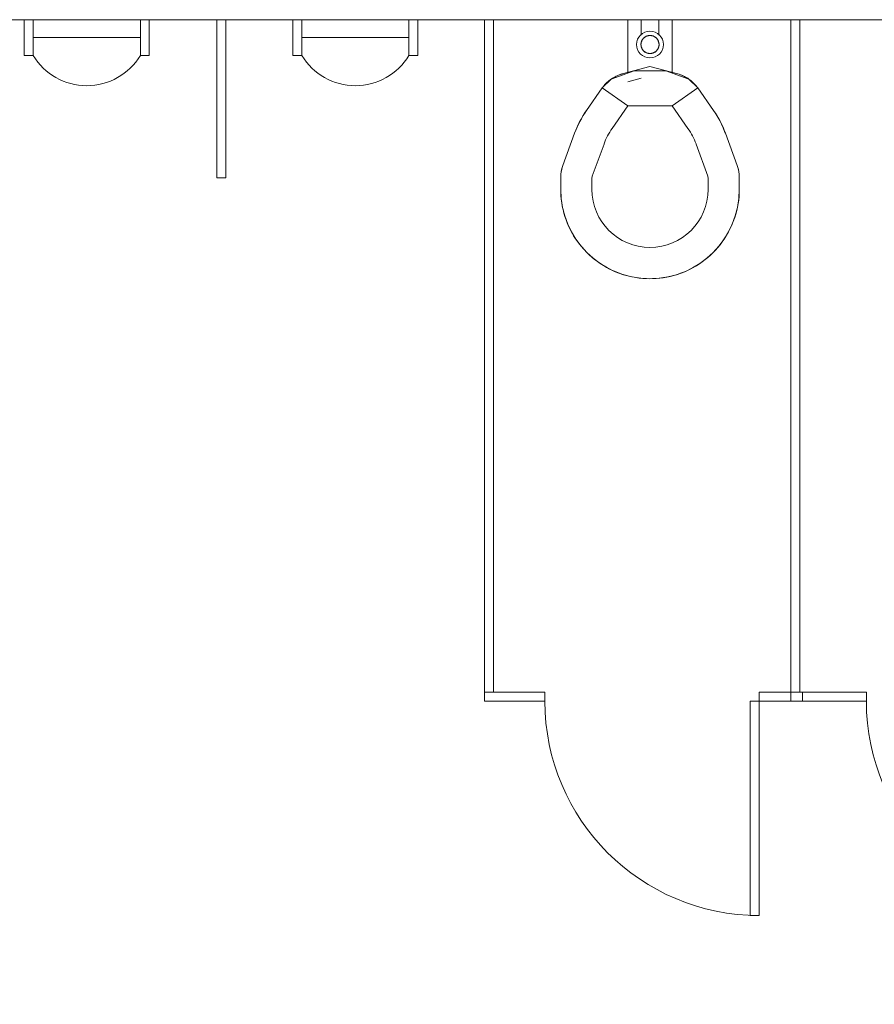
# Model space of a CAD drawing. Extents: x -4599 to 12312, y -1468 to 15626.
# Drawn here: x 8069 to 8165, y 1623 to 1733 of the extents above; entities that cross this region are included whole.
import ezdxf

# ---------------------------------------------------------------- set-up
doc = ezdxf.new("R2010")
doc.units = 0
doc.header["$LTSCALE"] = 48
doc.header["$MEASUREMENT"] = 0
doc.layers.add('MC-BLDG Shell', color=7, linetype='Continuous', lineweight=0)
doc.styles.add('rojago', font='GOTHIC.TTF', dxfattribs={"height": 12})
doc.dimstyles.new('rojago', dxfattribs={"dimtxt": 12, "dimasz": 8, "dimexe": 0, "dimexo": 0, "dimgap": 0.125, "dimtad": 0, "dimdec": 1, "dimzin": 0, "dimdsep": 46, "dimlunit": 4, "dimtxsty": 'rojago', "dimblk": 'ARCHTICK', "dimcen": 6, "dimadec": 0, "dimazin": 0, "dimtfac": 1, "dimtdec": 1, "dimtofl": 0, "dimtmove": 0, "dimatfit": 3, "dimfxl": 1, "dimtolj": 1, "dimtzin": 0, "dimarcsym": 0})

# ---------------------------------------------------------------- blocks, each defined once
blk = doc.blocks.new('MC-Exh-Bldg Shell')
at = {"layer": 'MC-BLDG Shell', "lineweight": 0}
for p, q in [((8067.35, 1732.99), (8069.76, 1732.99)), ((8083.78, 1732.99), (8091.35, 1732.99)), ((8092.35, 1732.99), (8099.84, 1732.99)), ((8113.86, 1732.99), (8121.33, 1732.99)), ((8122.33, 1732.99), (8155.61, 1732.99)), ((8156.61, 1732.99), (8191.61, 1732.99))]:
    blk.add_line(p, q, dxfattribs=at)
at = {"layer": 'MC-BLDG Shell'}
for p, q in [((8083.78, 1732.99), (8069.76, 1732.99)), ((8069.76, 1732.99), (8069.76, 1728.99)), ((8070.78, 1728.99), (8070.78, 1732.99)), ((8082.78, 1728.99), (8082.78, 1732.99)), ((8083.78, 1732.99), (8083.78, 1728.99)), ((8091.35, 1732.99), (8092.35, 1732.99)), ((8091.35, 1715.28), (8091.35, 1732.99)), ((8092.35, 1732.99), (8092.35, 1715.28)), ((8113.86, 1732.99), (8099.84, 1732.99)), ((8099.84, 1732.99), (8099.84, 1728.99)), ((8100.86, 1728.99), (8100.86, 1732.99)), ((8112.86, 1728.99), (8112.86, 1732.99)), ((8113.86, 1728.99), (8113.86, 1732.99)), ((8122.33, 1732.99), (8121.33, 1732.99)), ((8121.33, 1732.99), (8121.33, 1656.68)), ((8122.33, 1657.68), (8122.33, 1732.99)), ((8137.35, 1727.01), (8137.35, 1732.99)), ((8138.85, 1732.99), (8138.85, 1731.26)), ((8140.85, 1731.26), (8140.85, 1732.99)), ((8142.35, 1732.99), (8142.35, 1727.01)), ((8156.61, 1732.99), (8155.61, 1732.99)), ((8155.61, 1732.99), (8155.61, 1656.68)), ((8156.61, 1657.68), (8156.61, 1732.99)), ((8139.25, 1731.02), (8139.22, 1731)), ((8139.28, 1731.05), (8139.25, 1731.02)), ((8139.32, 1731.07), (8139.28, 1731.05)), ((8139.35, 1731.09), (8139.32, 1731.07)), ((8139.39, 1731.11), (8139.35, 1731.09)), ((8139.42, 1731.13), (8139.39, 1731.11)), ((8139.46, 1731.14), (8139.42, 1731.13)), ((8139.5, 1731.16), (8139.46, 1731.14)), ((8139.53, 1731.17), (8139.5, 1731.16)), ((8139.57, 1731.18), (8139.53, 1731.17)), ((8139.61, 1731.19), (8139.57, 1731.18)), ((8139.65, 1731.2), (8139.61, 1731.19)), ((8139.69, 1731.21), (8139.65, 1731.2)), ((8139.73, 1731.22), (8139.69, 1731.21)), ((8139.77, 1731.22), (8139.73, 1731.22)), ((8139.81, 1731.22), (8139.77, 1731.22)), ((8139.85, 1731.22), (8139.81, 1731.22)), ((8139.87, 1731.22), (8139.85, 1731.22)), ((8139.91, 1731.22), (8139.87, 1731.22)), ((8139.95, 1731.22), (8139.91, 1731.22)), ((8139.99, 1731.21), (8139.95, 1731.22)), ((8140.03, 1731.21), (8139.99, 1731.21)), ((8140.07, 1731.2), (8140.03, 1731.21)), ((8140.11, 1731.19), (8140.07, 1731.2)), ((8140.15, 1731.18), (8140.11, 1731.19)), ((8140.19, 1731.17), (8140.15, 1731.18)), ((8140.23, 1731.15), (8140.19, 1731.17)), ((8140.26, 1731.13), (8140.23, 1731.15)), ((8140.3, 1731.12), (8140.26, 1731.13)), ((8140.34, 1731.1), (8140.3, 1731.12)), ((8140.37, 1731.08), (8140.34, 1731.1)), ((8140.41, 1731.06), (8140.37, 1731.08)), ((8140.44, 1731.03), (8140.41, 1731.06)), ((8140.47, 1731.01), (8140.44, 1731.03)), ((8070.78, 1730.99), (8082.78, 1730.99)), ((8100.86, 1730.99), (8112.86, 1730.99)), ((8138.85, 1730.31), (8138.84, 1730.27)), ((8138.84, 1730.27), (8138.84, 1730.23)), ((8138.84, 1730.23), (8138.84, 1730.19)), ((8138.84, 1730.19), (8138.85, 1730.14)), ((8138.86, 1730.39), (8138.85, 1730.35)), ((8138.85, 1730.35), (8138.85, 1730.31)), ((8138.85, 1730.14), (8138.85, 1730.1)), ((8138.85, 1730.1), (8138.85, 1730.06)), ((8138.85, 1730.06), (8138.86, 1730.03)), ((8138.87, 1730.43), (8138.86, 1730.39)), ((8138.86, 1730.03), (8138.87, 1729.99)), ((8138.88, 1730.47), (8138.87, 1730.43)), ((8138.87, 1729.99), (8138.88, 1729.95)), ((8138.89, 1730.5), (8138.88, 1730.47)), ((8138.88, 1729.95), (8138.89, 1729.91)), ((8138.9, 1730.54), (8138.89, 1730.5)), ((8138.91, 1730.58), (8138.9, 1730.54)), ((8138.93, 1730.62), (8138.91, 1730.58)), ((8138.94, 1730.65), (8138.93, 1730.62)), ((8138.96, 1730.69), (8138.94, 1730.65)), ((8138.98, 1730.73), (8138.96, 1730.69)), ((8139, 1730.76), (8138.98, 1730.73)), ((8139.03, 1730.79), (8139, 1730.76)), ((8139.05, 1730.83), (8139.03, 1730.79)), ((8139.07, 1730.86), (8139.05, 1730.83)), ((8139.1, 1730.89), (8139.07, 1730.86)), ((8139.13, 1730.92), (8139.1, 1730.89)), ((8139.16, 1730.95), (8139.13, 1730.92)), ((8139.19, 1730.97), (8139.16, 1730.95)), ((8139.22, 1731), (8139.19, 1730.97)), ((8140.5, 1730.99), (8140.47, 1731.01)), ((8140.53, 1730.96), (8140.5, 1730.99)), ((8140.56, 1730.93), (8140.53, 1730.96)), ((8140.59, 1730.9), (8140.56, 1730.93)), ((8140.62, 1730.87), (8140.59, 1730.9)), ((8140.64, 1730.84), (8140.62, 1730.87)), ((8140.67, 1730.81), (8140.64, 1730.84)), ((8140.69, 1730.78), (8140.67, 1730.81)), ((8140.71, 1730.74), (8140.69, 1730.78)), ((8140.73, 1730.71), (8140.71, 1730.74)), ((8140.75, 1730.67), (8140.73, 1730.71)), ((8140.77, 1730.63), (8140.75, 1730.67)), ((8140.79, 1730.6), (8140.77, 1730.63)), ((8140.8, 1730.56), (8140.79, 1730.6)), ((8140.81, 1730.52), (8140.8, 1730.56)), ((8140.82, 1730.48), (8140.81, 1730.52)), ((8140.81, 1729.89), (8140.82, 1729.93)), ((8140.83, 1730.44), (8140.82, 1730.48)), ((8140.82, 1729.93), (8140.83, 1729.96)), ((8140.84, 1730.4), (8140.83, 1730.44)), ((8140.83, 1729.96), (8140.84, 1730)), ((8140.85, 1730.36), (8140.84, 1730.4)), ((8140.84, 1730), (8140.85, 1730.04)), ((8140.85, 1730.32), (8140.85, 1730.36)), ((8140.86, 1730.28), (8140.85, 1730.32)), ((8140.85, 1730.08), (8140.86, 1730.12)), ((8140.85, 1730.04), (8140.85, 1730.08)), ((8140.86, 1730.24), (8140.86, 1730.28)), ((8140.86, 1730.2), (8140.86, 1730.24)), ((8140.86, 1730.16), (8140.86, 1730.2)), ((8140.86, 1730.12), (8140.86, 1730.16)), ((8069.76, 1728.99), (8070.78, 1728.99)), ((8082.78, 1728.99), (8083.78, 1728.99)), ((8099.84, 1728.99), (8100.86, 1728.99)), ((8112.86, 1728.99), (8113.86, 1728.99)), ((8138.89, 1729.91), (8138.9, 1729.87)), ((8138.9, 1729.87), (8138.92, 1729.83)), ((8138.92, 1729.83), (8138.93, 1729.8)), ((8138.93, 1729.8), (8138.95, 1729.76)), ((8138.95, 1729.76), (8138.97, 1729.72)), ((8138.97, 1729.72), (8138.99, 1729.69)), ((8138.99, 1729.69), (8139.01, 1729.65)), ((8139.01, 1729.65), (8139.04, 1729.62)), ((8139.04, 1729.62), (8139.06, 1729.59)), ((8139.06, 1729.59), (8139.09, 1729.56)), ((8139.09, 1729.56), (8139.11, 1729.53)), ((8139.11, 1729.53), (8139.14, 1729.5)), ((8139.14, 1729.5), (8139.17, 1729.47)), ((8139.17, 1729.47), (8139.2, 1729.44)), ((8139.2, 1729.44), (8139.23, 1729.42)), ((8139.23, 1729.42), (8139.26, 1729.39)), ((8139.26, 1729.39), (8139.3, 1729.37)), ((8139.3, 1729.37), (8139.33, 1729.35)), ((8139.33, 1729.35), (8139.37, 1729.33)), ((8139.37, 1729.33), (8139.4, 1729.31)), ((8139.4, 1729.31), (8139.44, 1729.29)), ((8139.44, 1729.29), (8139.48, 1729.28)), ((8139.48, 1729.28), (8139.51, 1729.26)), ((8139.51, 1729.26), (8139.55, 1729.25)), ((8139.55, 1729.25), (8139.59, 1729.24)), ((8139.59, 1729.24), (8139.63, 1729.23)), ((8139.63, 1729.23), (8139.67, 1729.22)), ((8139.67, 1729.22), (8139.71, 1729.22)), ((8139.71, 1729.22), (8139.75, 1729.21)), ((8139.75, 1729.21), (8139.79, 1729.21)), ((8139.79, 1729.21), (8139.83, 1729.21)), ((8139.83, 1729.21), (8139.85, 1729.21)), ((8139.85, 1729.21), (8139.89, 1729.21)), ((8139.89, 1729.21), (8139.93, 1729.21)), ((8139.93, 1729.21), (8139.97, 1729.21)), ((8139.97, 1729.21), (8140.01, 1729.22)), ((8140.01, 1729.22), (8140.05, 1729.23)), ((8140.05, 1729.23), (8140.09, 1729.24)), ((8140.09, 1729.24), (8140.13, 1729.25)), ((8140.13, 1729.25), (8140.17, 1729.26)), ((8140.17, 1729.26), (8140.21, 1729.27)), ((8140.21, 1729.27), (8140.24, 1729.29)), ((8140.24, 1729.29), (8140.28, 1729.3)), ((8140.28, 1729.3), (8140.32, 1729.32)), ((8140.32, 1729.32), (8140.35, 1729.34)), ((8140.35, 1729.34), (8140.39, 1729.36)), ((8140.39, 1729.36), (8140.42, 1729.38)), ((8140.42, 1729.38), (8140.45, 1729.41)), ((8140.45, 1729.41), (8140.49, 1729.43)), ((8140.49, 1729.43), (8140.52, 1729.46)), ((8140.52, 1729.46), (8140.55, 1729.48)), ((8140.55, 1729.48), (8140.58, 1729.51)), ((8140.58, 1729.51), (8140.6, 1729.54)), ((8140.6, 1729.54), (8140.63, 1729.57)), ((8140.63, 1729.57), (8140.65, 1729.6)), ((8140.65, 1729.6), (8140.68, 1729.64)), ((8140.68, 1729.64), (8140.7, 1729.67)), ((8140.7, 1729.67), (8140.72, 1729.7)), ((8140.72, 1729.7), (8140.74, 1729.74)), ((8140.74, 1729.74), (8140.76, 1729.78)), ((8140.76, 1729.78), (8140.78, 1729.81)), ((8140.78, 1729.81), (8140.79, 1729.85)), ((8140.79, 1729.85), (8140.81, 1729.89)), ((8139.85, 1727.75), (8136.75, 1726.92)), ((8142.95, 1726.92), (8139.85, 1727.75)), ((8138.09, 1727.28), (8135.49, 1726.33)), ((8135.8, 1726.53), (8135.94, 1726.61)), ((8135.94, 1726.61), (8136.08, 1726.68)), ((8136.08, 1726.68), (8136.23, 1726.74)), ((8136.23, 1726.74), (8136.38, 1726.8)), ((8136.38, 1726.8), (8136.53, 1726.85)), ((8136.53, 1726.85), (8136.68, 1726.9)), ((8136.68, 1726.9), (8136.75, 1726.92)), ((8141.61, 1727.28), (8138.09, 1727.28)), ((8144.21, 1726.33), (8141.61, 1727.28)), ((8142.95, 1726.92), (8143.11, 1726.88)), ((8143.11, 1726.88), (8143.26, 1726.83)), ((8143.26, 1726.83), (8143.41, 1726.77)), ((8143.41, 1726.77), (8143.55, 1726.71)), ((8143.55, 1726.71), (8143.7, 1726.64)), ((8143.7, 1726.64), (8143.84, 1726.56)), ((8135.49, 1726.33), (8134.51, 1725.35)), ((8134.6, 1725.48), (8134.7, 1725.61)), ((8134.7, 1725.61), (8134.81, 1725.73)), ((8134.81, 1725.73), (8134.92, 1725.84)), ((8134.92, 1725.84), (8135.03, 1725.96)), ((8135.03, 1725.96), (8135.15, 1726.07)), ((8135.15, 1726.07), (8135.27, 1726.17)), ((8135.27, 1726.17), (8135.4, 1726.27)), ((8135.4, 1726.27), (8135.53, 1726.36)), ((8135.53, 1726.36), (8135.66, 1726.45)), ((8135.66, 1726.45), (8135.8, 1726.53)), ((8138.85, 1726.45), (8137.36, 1726.05)), ((8143.84, 1726.56), (8143.98, 1726.49)), ((8143.98, 1726.49), (8144.12, 1726.4)), ((8144.12, 1726.4), (8144.25, 1726.31)), ((8145.19, 1725.35), (8144.21, 1726.33)), ((8144.25, 1726.31), (8144.38, 1726.21)), ((8144.38, 1726.21), (8144.5, 1726.11)), ((8144.5, 1726.11), (8144.62, 1726.01)), ((8144.62, 1726.01), (8144.74, 1725.9)), ((8144.74, 1725.9), (8144.85, 1725.78)), ((8144.85, 1725.78), (8144.95, 1725.66)), ((8144.95, 1725.66), (8145.05, 1725.54)), ((8145.05, 1725.54), (8145.15, 1725.41)), ((8132.73, 1722.82), (8134.51, 1725.35)), ((8134.51, 1725.35), (8134.6, 1725.48)), ((8134.51, 1725.35), (8137.38, 1723.34)), ((8142.33, 1723.34), (8145.19, 1725.35)), ((8145.15, 1725.41), (8145.19, 1725.35)), ((8145.19, 1725.35), (8146.97, 1722.82)), ((8135.6, 1720.81), (8137.38, 1723.34)), ((8137.38, 1723.34), (8142.33, 1723.34)), ((8142.33, 1723.34), (8144.1, 1720.81)), ((8132.14, 1721.87), (8132.36, 1722.25)), ((8132.36, 1722.25), (8132.6, 1722.62)), ((8132.6, 1722.62), (8132.73, 1722.82)), ((8146.97, 1722.82), (8147.21, 1722.45)), ((8147.21, 1722.45), (8147.44, 1722.08)), ((8131.74, 1721.08), (8131.93, 1721.48)), ((8131.93, 1721.48), (8132.14, 1721.87)), ((8147.44, 1722.08), (8147.66, 1721.69)), ((8147.66, 1721.69), (8147.86, 1721.3)), ((8147.86, 1721.3), (8148.04, 1720.9)), ((8130.09, 1716.65), (8131.41, 1720.27)), ((8131.41, 1720.27), (8131.57, 1720.68)), ((8131.57, 1720.68), (8131.74, 1721.08)), ((8148.04, 1720.9), (8148.21, 1720.49)), ((8148.21, 1720.49), (8148.3, 1720.27)), ((8148.3, 1720.27), (8149.61, 1716.65)), ((8133.38, 1715.46), (8134.7, 1719.07)), ((8145.01, 1719.07), (8146.32, 1715.46)), ((8129.86, 1715.61), (8129.88, 1715.77)), ((8129.86, 1715.45), (8129.86, 1715.61)), ((8129.88, 1715.77), (8129.9, 1715.92)), ((8129.9, 1715.92), (8129.93, 1716.08)), ((8129.93, 1716.08), (8129.97, 1716.24)), ((8129.97, 1716.24), (8130.01, 1716.39)), ((8130.01, 1716.39), (8130.06, 1716.54)), ((8130.06, 1716.54), (8130.09, 1716.65)), ((8149.61, 1716.65), (8149.66, 1716.5)), ((8149.66, 1716.5), (8149.71, 1716.35)), ((8149.71, 1716.35), (8149.75, 1716.19)), ((8149.75, 1716.19), (8149.78, 1716.04)), ((8149.78, 1716.04), (8149.81, 1715.88)), ((8149.81, 1715.88), (8149.83, 1715.72)), ((8149.83, 1715.72), (8149.84, 1715.56)), ((8092.35, 1715.28), (8091.35, 1715.28)), ((8129.85, 1715.29), (8129.86, 1715.45)), ((8129.85, 1713.99), (8129.85, 1715.29)), ((8133.35, 1713.99), (8133.35, 1715.29)), ((8146.35, 1715.29), (8146.35, 1713.99)), ((8149.84, 1715.56), (8149.85, 1715.4)), ((8149.85, 1715.4), (8149.85, 1715.29)), ((8149.85, 1715.29), (8149.85, 1713.99)), ((8129.86, 1713.7), (8129.85, 1713.99)), ((8129.88, 1713.3), (8129.86, 1713.7)), ((8149.84, 1713.59), (8149.82, 1713.19)), ((8149.85, 1713.99), (8149.84, 1713.59)), ((8129.91, 1712.9), (8129.88, 1713.3)), ((8129.96, 1712.51), (8129.91, 1712.9)), ((8130.03, 1712.11), (8129.96, 1712.51)), ((8149.72, 1712.4), (8149.65, 1712.01)), ((8149.78, 1712.79), (8149.72, 1712.4)), ((8149.82, 1713.19), (8149.78, 1712.79)), ((8130.11, 1711.72), (8130.03, 1712.11)), ((8130.21, 1711.33), (8130.11, 1711.72)), ((8130.33, 1710.95), (8130.21, 1711.33)), ((8149.46, 1711.23), (8149.34, 1710.85)), ((8149.57, 1711.61), (8149.46, 1711.23)), ((8149.65, 1712.01), (8149.57, 1711.61)), ((8130.46, 1710.57), (8130.33, 1710.95)), ((8130.59, 1710.23), (8130.46, 1710.57)), ((8130.74, 1709.86), (8130.59, 1710.23)), ((8149.1, 1710.2), (8148.95, 1709.83)), ((8149.25, 1710.57), (8149.1, 1710.2)), ((8149.34, 1710.85), (8149.25, 1710.57)), ((8130.92, 1709.5), (8130.74, 1709.86)), ((8131.1, 1709.15), (8130.92, 1709.5)), ((8131.3, 1708.8), (8131.1, 1709.15)), ((8148.58, 1709.12), (8148.38, 1708.77)), ((8148.77, 1709.47), (8148.58, 1709.12)), ((8148.95, 1709.83), (8148.77, 1709.47)), ((8131.52, 1708.47), (8131.3, 1708.8)), ((8131.74, 1708.14), (8131.52, 1708.47)), ((8131.99, 1707.82), (8131.74, 1708.14)), ((8147.94, 1708.11), (8147.7, 1707.79)), ((8148.17, 1708.44), (8147.94, 1708.11)), ((8148.38, 1708.77), (8148.17, 1708.44)), ((8132.24, 1707.51), (8131.99, 1707.82)), ((8132.5, 1707.21), (8132.24, 1707.51)), ((8132.78, 1706.92), (8132.5, 1707.21)), ((8133.04, 1706.67), (8132.78, 1706.92)), ((8146.92, 1706.92), (8146.63, 1706.64)), ((8147.18, 1707.18), (8146.92, 1706.92)), ((8147.44, 1707.48), (8147.18, 1707.18)), ((8147.7, 1707.79), (8147.44, 1707.48)), ((8133.34, 1706.4), (8133.04, 1706.67)), ((8133.65, 1706.15), (8133.34, 1706.4)), ((8133.97, 1705.91), (8133.65, 1706.15)), ((8134.3, 1705.68), (8133.97, 1705.91)), ((8134.63, 1705.46), (8134.3, 1705.68)), ((8145.38, 1705.66), (8145.04, 1705.44)), ((8145.71, 1705.88), (8145.38, 1705.66)), ((8146.03, 1706.12), (8145.71, 1705.88)), ((8146.34, 1706.38), (8146.03, 1706.12)), ((8146.63, 1706.64), (8146.34, 1706.38)), ((8134.98, 1705.26), (8134.63, 1705.46)), ((8135.33, 1705.07), (8134.98, 1705.26)), ((8135.69, 1704.9), (8135.33, 1705.07)), ((8136.06, 1704.74), (8135.69, 1704.9)), ((8136.43, 1704.59), (8136.06, 1704.74)), ((8136.71, 1704.5), (8136.43, 1704.59)), ((8143.27, 1704.59), (8142.89, 1704.47)), ((8143.61, 1704.73), (8143.27, 1704.59)), ((8143.98, 1704.88), (8143.61, 1704.73)), ((8144.34, 1705.06), (8143.98, 1704.88)), ((8144.69, 1705.24), (8144.34, 1705.06)), ((8145.04, 1705.44), (8144.69, 1705.24)), ((8137.09, 1704.38), (8136.71, 1704.5)), ((8137.48, 1704.28), (8137.09, 1704.38)), ((8137.87, 1704.19), (8137.48, 1704.28)), ((8138.26, 1704.12), (8137.87, 1704.19)), ((8138.65, 1704.06), (8138.26, 1704.12)), ((8139.05, 1704.02), (8138.65, 1704.06)), ((8139.45, 1704), (8139.05, 1704.02)), ((8139.85, 1703.99), (8139.45, 1704)), ((8140.14, 1704), (8139.85, 1703.99)), ((8140.54, 1704.02), (8140.14, 1704)), ((8140.94, 1704.05), (8140.54, 1704.02)), ((8141.34, 1704.1), (8140.94, 1704.05)), ((8141.73, 1704.17), (8141.34, 1704.1)), ((8142.12, 1704.25), (8141.73, 1704.17)), ((8142.51, 1704.35), (8142.12, 1704.25)), ((8142.89, 1704.47), (8142.51, 1704.35)), ((8128.08, 1657.68), (8121.33, 1657.68)), ((8128.08, 1656.68), (8128.08, 1657.68)), ((8152.08, 1657.68), (8152.08, 1632.68)), ((8164.08, 1657.68), (8152.08, 1657.68)), ((8156.92, 1656.68), (8156.92, 1657.68)), ((8164.08, 1656.68), (8164.08, 1657.68)), ((8121.33, 1656.68), (8128.08, 1656.68)), ((8151.08, 1656.68), (8164.08, 1656.68)), ((8151.08, 1632.68), (8151.08, 1656.68)), ((8152.08, 1632.68), (8151.08, 1632.68))]:
    blk.add_line(p, q, dxfattribs=at)
for radius in [1.5, 1.01]:
    blk.add_circle((8139.85, 1730.21), radius, dxfattribs=at)
for centre, radius, start, end in [((8076.78, 1732.6), 7, 211.0027, 328.9973), ((8106.86, 1732.6), 7, 211.0027, 328.9973), ((8137.79, 1723.06), 4, 105, 125), ((8141.92, 1723.06), 4, 55, 75), ((8141.75, 1716.51), 11, 145, 160), ((8137.96, 1716.51), 11, 20, 35), ((8141.75, 1716.51), 7.5, 145, 160), ((8137.96, 1716.51), 7.5, 20, 35), ((8133.85, 1715.29), 4, 160, 180), ((8145.85, 1715.29), 4, 0, 20), ((8133.85, 1715.29), 0.5, 160, 180), ((8145.85, 1715.29), 0.5, 0, 20), ((8139.85, 1713.99), 10, 180, 360), ((8139.85, 1713.99), 6.5, 180, 360), ((8152.08, 1656.68), 24, 180, 270), ((8188.08, 1656.68), 24, 180, 270)]:
    blk.add_arc(centre, radius, start, end, dxfattribs=at)
blk = doc.blocks.new('_ArchTick')
at = {"color": 0, "linetype": 'ByBlock', "const_width": 0.15}
blk.add_lwpolyline([(-0.5, -0.5), (0.5, 0.5)], dxfattribs=at)
blk = doc.blocks.new('*D494')
at = {"layer": 'Defpoints', "color": 0, "transparency": 16777216}
for p in [(7888.08, 1638.45), (8608.1, 1638.45), (8608.1, 1520.35)]:
    blk.add_point(p, dxfattribs=at)
at = {"layer": 'MC-BLDG Shell', "color": 0, "lineweight": -2, "transparency": 16777216}
for p, q in [((7888.08, 1638.45), (7888.08, 1520.35)), ((8608.1, 1638.45), (8608.1, 1520.35)), ((7888.08, 1520.35), (8238.14, 1520.35)), ((8608.1, 1520.35), (8258.04, 1520.35))]:
    blk.add_line(p, q, dxfattribs=at)
at = {"layer": 'MC-BLDG Shell', "color": 0, "lineweight": -2, "transparency": 16777216, "xscale": 8, "yscale": 8, "zscale": 8, "rotation": 180}
blk.add_blockref('_ArchTick', (7888.08, 1520.35), dxfattribs=at)
at = {"layer": 'MC-BLDG Shell', "color": 0, "lineweight": -2, "transparency": 16777216, "xscale": 8, "yscale": 8, "zscale": 8}
blk.add_blockref('_ArchTick', (8608.1, 1520.35), dxfattribs=at)
at = {"layer": 'MC-BLDG Shell', "color": 0, "transparency": 16777216, "insert": (8248.09, 1520.35), "char_height": 12, "attachment_point": 5, "style": 'rojago'}
blk.add_mtext("\\A1;60'", dxfattribs=at)

msp = doc.modelspace()

# ---------------------------------------------------------------- block references
at = {"layer": 'MC-BLDG Shell'}
msp.add_blockref('MC-Exh-Bldg Shell', (0, 0), dxfattribs=at)

# ---------------------------------------------------------------- next in the draw order: dimensions: what is measured, and where the dimension line sits
dim = msp.add_linear_dim(base=(8608.102, 1520.3549), p1=(7888.0783, 1638.451), p2=(8608.102, 1638.451), dimstyle='rojago', override={"dimtmove": 1}, dxfattribs=at)
dim.commit()
dim.dimension.update_dxf_attribs({"geometry": '*D494', "text_midpoint": (8248.0901, 1520.3549)})

doc.saveas('drawing.dxf')
